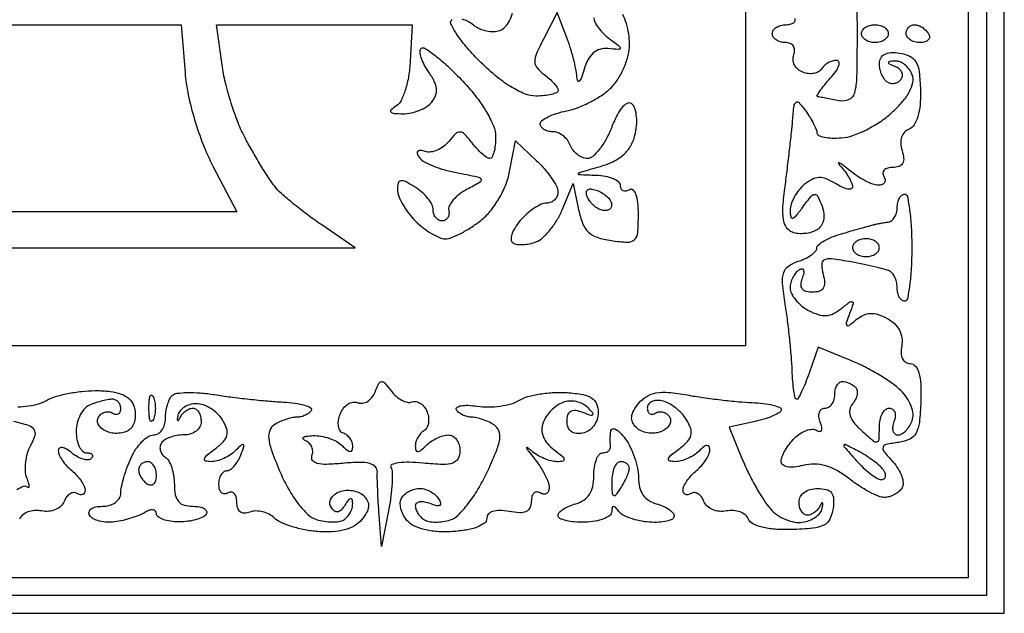
# Model space of a CAD drawing. Extents: x 0.2 to 25.2, y 0.2 to 39.4.
# Drawn here: x 15.9 to 25.2, y 0.2 to 5.8 of the extents above; entities that cross this region are included whole.
import ezdxf

# ---------------------------------------------------------------- set-up
doc = ezdxf.new("R2010")
doc.units = 0
doc.header["$MEASUREMENT"] = 0

msp = doc.modelspace()

# ---------------------------------------------------------------- linework, layer by layer
for points in [[(12.69, 39.4236), (0.1692, 39.4236), (0.1692, 19.7964), (0.1692, 0.1692), (12.69, 0.1692), (25.2108, 0.1692), (25.2108, 19.7964), (25.2108, 39.4236)], [(12.69, 39.2544), (25.0416, 39.2544), (25.0416, 19.7964), (25.0416, 0.3384), (12.69, 0.3384), (0.3384, 0.3384), (0.3384, 19.7964), (0.3384, 39.2544)], [(12.69, 39.0852), (0.5076, 39.0852), (0.5076, 19.7964), (0.5076, 0.5076), (12.69, 0.5076), (24.8724, 0.5076), (24.8724, 19.7964), (24.8724, 39.0852)], [(12.69, 36.8856), (22.7574, 36.8856), (22.7574, 19.7964), (22.7574, 2.7072), (12.69, 2.7072), (2.6226, 2.7072), (2.6226, 19.7964), (2.6226, 36.8856)]]:
    msp.add_lwpolyline(points, close=True)
for points in [[(23.8105, 6.052238, -0.005683), (23.8149, 5.665108, -0.004838), (23.810951, 5.256985, -0.060442), (23.789402, 5.10417, -0.223078), (23.737395, 5.042399, -0.156357), (23.6457, 5.031172, 0.000128), (23.578401, 5.043983, 0.000162), (23.516138, 5.055799, 0.000128), (23.463899, 5.06568, 0.001307), (23.442238, 5.069713, -0.511465), (23.436854, 5.081039, -0.023395), (23.463021, 5.123856, -0.022838), (23.504782, 5.179827, -0.012221), (23.5611, 5.2452, 0.02862), (23.613518, 5.310241, 0.069666), (23.642008, 5.364698, 0.165425), (23.642524, 5.399108, 0.325278), (23.621505, 5.4144, 0.075881), (23.582333, 5.408421, 0.053241), (23.541334, 5.390634, 0.052976), (23.504775, 5.364448, 0.072579), (23.478784, 5.333495, -0.131356), (23.449958, 5.306316, -0.080493), (23.40556, 5.290903, -0.070988), (23.352801, 5.289226, -0.064197), (23.299729, 5.302112, -0.088657), (23.253835, 5.329826, -0.094885), (23.221659, 5.371157, -0.099959), (23.208102, 5.419572, -0.11049), (23.215183, 5.467617, 0.095801), (23.223185, 5.512776, 0.147724), (23.211214, 5.550283, 0.147707), (23.18048, 5.574894, 0.095772), (23.135445, 5.5836, -0.066306), (23.08795, 5.589926, -0.083434), (23.047697, 5.608451, -0.099317), (23.020775, 5.635938, -0.145266), (23.0112, 5.6682, -0.153634), (23.021354, 5.700465, -0.097988), (23.049944, 5.727949, -0.080552), (23.092662, 5.746494, -0.062283), (23.143093, 5.7528, 0.070322), (23.190686, 5.759527, 0.157517), (23.220618, 5.779711, 0.194944), (23.229384, 5.810199, 0.112596)], [(14.065225, 3.6378), (16.561918, 3.6378), (19.058611, 3.6378), (18.730937, 3.860166, -0.01172), (18.597492, 3.955366, -0.011423), (18.467487, 4.05751, -0.011389), (18.357459, 4.152383, -0.041242), (18.294226, 4.219716, -0.023454), (18.241071, 4.293441, -0.00716), (18.167611, 4.409715, -0.00715), (18.088967, 4.542461, -0.007756), (18.016313, 4.673879, -0.029121), (17.947802, 4.822756, -0.016574), (17.881706, 5.009656, -0.01651), (17.827442, 5.202897, -0.026137), (17.795219, 5.371829), (17.743002, 5.7528), (18.669486, 5.7528), (19.595971, 5.7528), (19.579069, 5.40429, -0.029511), (19.564098, 5.265511, -0.03447), (19.533194, 5.136653, -0.036887), (19.492331, 5.033758, -0.139472), (19.446634, 4.982585, 0.035654), (19.397887, 4.946594, 0.415989), (19.396281, 4.925249, 0.200236), (19.424241, 4.911318, 0.014948), (19.511091, 4.908095, 0.054572), (19.586798, 4.915832, 0.043385), (19.665396, 4.939938, 0.044809), (19.735099, 4.975684, 0.078825), (19.783632, 5.018316, 0.082647), (19.819845, 5.080433, 0.116558), (19.828172, 5.143727, 0.091488), (19.807342, 5.215166, 0.036222), (19.754678, 5.303302, -0.030749), (19.71177, 5.37336, -0.044094), (19.683437, 5.440388, -0.052404), (19.671838, 5.495598, -0.225659), (19.682779, 5.526379, -0.355521), (19.717629, 5.529954, -0.019248), (19.814194, 5.461098, -0.022954), (19.931128, 5.361839, -0.013917), (20.060492, 5.234488, -0.024013), (20.193666, 5.081847, -0.032097), (20.29823, 4.930699, -0.036268), (20.367409, 4.794012, -0.09933), (20.3886, 4.688397, -0.024991), (20.384679, 4.609993, -0.039688), (20.372701, 4.5439, -0.047333), (20.355395, 4.496959, -0.288364), (20.334477, 4.4838, -0.154361), (20.306601, 4.492616, -0.026561), (20.262448, 4.52729, -0.02674), (20.213303, 4.575164, -0.021078), (20.165277, 4.63185, 0.02248), (20.094858, 4.714496, 0.191824), (20.051687, 4.734879, 0.215762), (20.009291, 4.718778, 0.028989), (19.94445, 4.645575, -0.063384), (19.895249, 4.597167, -0.062392), (19.835241, 4.562325, -0.067927), (19.773979, 4.545649, -0.114181), (19.721174, 4.5508, 0.048106), (19.677077, 4.561055, 0.215639), (19.652309, 4.553598, 0.286174), (19.645852, 4.532436, 0.073199), (19.660692, 4.498052, 0.127248), (19.701661, 4.458793, 0.029005), (19.78877, 4.416396, 0.028203), (19.898006, 4.377932, 0.024188), (20.0166, 4.349686, -0.004351), (20.215973, 4.310485, -0.200605), (20.249672, 4.287489, -0.428926), (20.242986, 4.259486, -0.011425), (20.119383, 4.191443, 0.041415), (20.045905, 4.145053, 0.052226), (19.987112, 4.090249, 0.061754), (19.950329, 4.035643, 0.171723), (19.94445, 3.990434, -0.083536), (19.946117, 3.952692, -0.112513), (19.934536, 3.920632, -0.12683), (19.911568, 3.899331, -0.124499), (19.881, 3.8916, -0.125138), (19.848736, 3.899803, -0.10078), (19.821251, 3.922899, -0.090277), (19.80278, 3.957446, -0.077892), (19.7964, 3.99815, 0.121331), (19.78449, 4.046507, 0.047568), (19.746698, 4.10444, 0.043473), (19.691936, 4.162058, 0.041443), (19.6272, 4.210367, 0.016563), (19.534361, 4.264156, 0.156511), (19.489679, 4.272356, 0.310659), (19.465398, 4.250564, 0.05931), (19.458, 4.188417, 0.094992), (19.469644, 4.127681, 0.034832), (19.507702, 4.048585, 0.033005), (19.56245, 3.965763, 0.033843), (19.6272, 3.8916, 0.030814), (19.700467, 3.826847, 0.031496), (19.780623, 3.772102, 0.033183), (19.855968, 3.73384, 0.101232), (19.911891, 3.7224, 0.094198), (19.970729, 3.733584, 0.025102), (20.058012, 3.773179, 0.024528), (20.154532, 3.829101, 0.023092), (20.247145, 3.895266, 0.05523), (20.337404, 3.983997, 0.037592), (20.41978, 4.102253, 0.037236), (20.484494, 4.233248, 0.049783), (20.52174, 4.360411), (20.576573, 4.652691), (20.777225, 4.462496, -0.025024), (20.854135, 4.381917, -0.028228), (20.919365, 4.297106, -0.029186), (20.965887, 4.219642, -0.117703), (20.979338, 4.16655, -0.101649), (20.971629, 4.126198, -0.099877), (20.948617, 4.091864, -0.098788), (20.913846, 4.06887, -0.097141), (20.872702, 4.0608, 0.109434), (20.821362, 4.049427, 0.03753), (20.754538, 4.011958, 0.035174), (20.684694, 3.958157, 0.034016), (20.622239, 3.89453, 0.037448), (20.573049, 3.827522, 0.061209), (20.543322, 3.763735, 0.087188), (20.536135, 3.712698, 0.250871), (20.553503, 3.682756, 0.106954), (20.591892, 3.669156, 0.043045), (20.647786, 3.666844, 0.040056), (20.710556, 3.674716, 0.040416), (20.771073, 3.692487, 0.093406), (20.833718, 3.731126, 0.036888), (20.903616, 3.804948, 0.034894), (20.969297, 3.898008, 0.03672), (21.020151, 3.997768), (21.125287, 4.247813), (21.175786, 3.995319, 0.04369), (21.213573, 3.86621, 0.111351), (21.267845, 3.785821, 0.110358), (21.351696, 3.736087, 0.042475), (21.484243, 3.704964, 0.024503), (21.640179, 3.689833, 0.206519), (21.704799, 3.714125, 0.184098), (21.735616, 3.779622, 0.01892), (21.7422, 3.953545, 0.024517), (21.736679, 4.066082, 0.062244), (21.718664, 4.145751, 0.132176), (21.69107, 4.185272, 0.32364), (21.6576, 4.1877, -0.082592), (21.625274, 4.174459, -0.161196), (21.597851, 4.177091, -0.182303), (21.579623, 4.194979, -0.108972), (21.573, 4.225007, 0.227638), (21.556243, 4.259905, 0.07003), (21.504659, 4.290523, 0.054254), (21.429443, 4.312759, 0.036578), (21.34035, 4.32223, -0.002502), (21.181249, 4.328245, -0.537144), (21.17459, 4.339299, -0.213281), (21.191088, 4.35339, -0.001349), (21.381575, 4.40897, 0.042349), (21.508035, 4.457416, 0.07048), (21.602594, 4.520896, 0.079056), (21.668508, 4.602229, 0.069455), (21.709551, 4.703634, 0.039715), (21.724397, 4.791965, 0.043059), (21.72449, 4.879139, 0.047381), (21.711091, 4.952899, 0.128453), (21.684435, 4.998405, 0.281949), (21.64316, 5.008321, 0.131919), (21.595264, 4.977201, 0.065381), (21.542536, 4.900411, 0.024311), (21.488718, 4.780711, -0.031018), (21.43577, 4.667043, -0.040446), (21.373023, 4.571018, -0.045466), (21.310062, 4.503503, -0.184402), (21.258455, 4.4838, -0.099352), (21.211325, 4.493258, -0.066852), (21.163804, 4.521077, -0.063768), (21.12311, 4.562187, -0.071759), (21.095994, 4.6107, 0.074185), (21.06857, 4.659212, 0.064359), (21.026984, 4.700323, 0.06686), (20.97814, 4.728133, 0.096313), (20.929449, 4.7376, -0.060932), (20.884384, 4.743112, -0.079523), (20.846218, 4.759345, -0.097423), (20.820667, 4.783392, -0.156633), (20.8116, 4.811625, -0.238049), (20.827667, 4.843459, -0.044171), (20.885377, 4.878661, -0.038876), (20.966555, 4.911245, -0.026658), (21.062756, 4.935881, 0.043346), (21.171469, 4.967617, 0.028202), (21.290614, 5.021836, 0.028332), (21.401738, 5.088461, 0.047198), (21.485756, 5.157956, 0.057989), (21.551559, 5.241091, 0.038945), (21.607121, 5.348904, 0.039073), (21.645054, 5.463412, 0.060521), (21.6576, 5.56668, 0.038105), (21.65011, 5.664818, 0.034792), (21.627779, 5.763798, 0.036597), (21.595079, 5.849469, 0.087124)], [(21.3192, 5.818527, 0.119802), (21.329377, 5.776663, 0.041182), (21.36269, 5.72344, 0.038111), (21.410597, 5.66857, 0.035765), (21.46725, 5.62033, -0.005113), (21.561203, 5.54978, -0.276183), (21.569102, 5.529863, -0.385399), (21.55489, 5.518517, -0.007236), (21.45196, 5.526404, 0.094742), (21.377146, 5.51905, 0.10867), (21.314342, 5.484464, 0.091943), (21.264497, 5.421231, 0.051025), (21.227743, 5.3298, -0.014577), (21.202271, 5.250122, -0.112821), (21.181526, 5.217271, -0.551724), (21.166484, 5.220721, -0.069585), (21.158433, 5.260843, 0.035497), (21.149191, 5.331507, 0.012939), (21.126471, 5.429915, 0.012754), (21.095981, 5.536638, 0.014885), (21.061468, 5.636243), (20.972935, 5.8691), (20.845223, 5.622935, 0.015615), (20.775782, 5.478204, 0.107311), (20.760014, 5.401335, 0.174937), (20.781772, 5.343153, 0.058869), (20.849155, 5.280508, -0.024738), (20.899552, 5.239684, -0.03037), (20.942129, 5.196625, -0.031474), (20.972553, 5.157109, -0.149395), (20.9808, 5.130123, -0.290733), (20.967507, 5.109194, -0.046225), (20.919632, 5.091899, -0.03905), (20.852367, 5.07992, -0.024548), (20.772569, 5.076, -0.097713), (20.663605, 5.0975, -0.041822), (20.530914, 5.165439, -0.035274), (20.38385, 5.272064, -0.023142), (20.229852, 5.413846, -0.018444), (20.107407, 5.547003, -0.032044), (20.017451, 5.667178, -0.036245), (19.964657, 5.762443, -0.37949), (19.976488, 5.801829, -0.134771)], [(20.069654, 5.807468, -0.058397), (20.126996, 5.785655, -0.053192), (20.179729, 5.750619, 0.067268), (20.23594, 5.715503, 0.05459), (20.303567, 5.693468, 0.056278), (20.371838, 5.687067, 0.087081), (20.429823, 5.69838, 0.114853), (20.478686, 5.73146, 0.066328), (20.519826, 5.789759, 0.060792), (20.54746, 5.863036, 0.061553)], [(15.859856, 2.128845, 0.03458), (15.960116, 2.136179, 0.03513), (16.055538, 2.156756, 0.061068), (16.129913, 2.188606, -0.059509), (16.210904, 2.223586, -0.022726), (16.33033, 2.253241, -0.022122), (16.464289, 2.273995, -0.025286), (16.593699, 2.281627, -0.029033), (16.735314, 2.274583, -0.064414), (16.840188, 2.249318, -0.089367), (16.912583, 2.205596, -0.121293), (16.956022, 2.143153, -0.063899), (16.970633, 2.083134, -0.058636), (16.970252, 2.019544, -0.062478), (16.955713, 1.962103, -0.10354), (16.92846, 1.92042, -0.101623), (16.886998, 1.893086, -0.062616), (16.830246, 1.878279, -0.05905), (16.76766, 1.877515, -0.065254), (16.708824, 1.891669, -0.067428), (16.660074, 1.918369, -0.098015), (16.627116, 1.954487, -0.123166), (16.614913, 1.994053, -0.153092), (16.624384, 2.031182, -0.089778), (16.650795, 2.060539, -0.095278), (16.685308, 2.07803, -0.099789), (16.722498, 2.081019, -0.109141), (16.756646, 2.069087, 0.090666), (16.786707, 2.057333, 0.169366), (16.812266, 2.06103, 0.176081), (16.829324, 2.079599, 0.098926), (16.8354, 2.110007, 0.0854), (16.829514, 2.14422, 0.093655), (16.812581, 2.173282, 0.100373), (16.787351, 2.192719, 0.114583), (16.757719, 2.1996, 0.04425), (16.718791, 2.196148, 0.015326), (16.663548, 2.184516, 0.015089), (16.603151, 2.167907, 0.016969), (16.546219, 2.148249, 0.114615), (16.495021, 2.113624, 0.06577), (16.451709, 2.052513, 0.0603), (16.422373, 1.975687, 0.061153), (16.4124, 1.894449, 0.046785), (16.419666, 1.816964, 0.066753), (16.441393, 1.751469, 0.086878), (16.473399, 1.707289, 0.195052), (16.5111, 1.692, -0.055671), (16.545208, 1.688191, -0.167549), (16.56484, 1.676033, -0.255643), (16.568137, 1.658294, -0.117684), (16.555444, 1.637644, -0.193391), (16.525149, 1.624717, -0.075397), (16.479178, 1.630691, -0.059862), (16.425498, 1.653345, -0.043481), (16.372144, 1.690303, 0.037339), (16.322544, 1.72557, 0.0931), (16.28104, 1.741087, 0.201034), (16.254683, 1.735064, 0.241896), (16.2432, 1.712718, 0.108636), (16.251951, 1.672916, 0.039072), (16.280477, 1.622032, 0.036518), (16.321541, 1.569346, 0.035768), (16.3701, 1.5228, -0.033609), (16.418662, 1.476652, -0.035345), (16.459723, 1.425144, -0.037787), (16.488351, 1.375928, -0.113303), (16.497, 1.338248, -0.110795), (16.491056, 1.311752, -0.183227), (16.474753, 1.296039, -0.159738), (16.450208, 1.29388, -0.081309), (16.421265, 1.305821, 0.155348), (16.388733, 1.313967, 0.122889), (16.353983, 1.302933, 0.097093), (16.322173, 1.273561, 0.066407), (16.298573, 1.230261, -0.118975), (16.268016, 1.185906, -0.082946), (16.216477, 1.153219, -0.075595), (16.152202, 1.13689, -0.072159), (16.084901, 1.140001, 0.0642), (16.018051, 1.144153, 0.071598), (15.954907, 1.130751, 0.081454), (15.904986, 1.102521, 0.132567), (15.87648, 1.063425, -0.186834)], [(15.848588, 1.343807, -0.043599), (15.913295, 1.375394, -0.296341), (15.946444, 1.368356, 0.235377), (15.960017, 1.363812, 0.378535), (15.967445, 1.372493, 0.069888), (15.962362, 1.404916, 0.017841), (15.945057, 1.455318, -0.078928), (15.931182, 1.520774, -0.042965), (15.934025, 1.603094, -0.041465), (15.951608, 1.688391, -0.051352), (15.98233, 1.763389, 0.045316), (16.022726, 1.858715, 0.238535), (16.014048, 1.91316, 0.16352), (15.960665, 1.95129, 0.01997), (15.819644, 1.988222, -0.023405)]]:
    msp.add_lwpolyline(points, format="xyb")
for points in [[(15.894324, 5.7528), (17.406648, 5.7528), (17.444231, 5.2996, 0.031121), (17.475041, 5.088548, 0.02071), (17.535218, 4.851489, 0.020512), (17.615984, 4.616482, 0.027442), (17.709321, 4.4113), (17.936828, 3.9762), (16.207916, 3.9762), (14.479004, 3.9762), (14.268083, 4.436912), (14.057162, 4.897624), (14.219581, 5.2162, 0.01261), (14.281761, 5.346162, 0.014508), (14.334289, 5.473217, 0.013667), (14.372522, 5.582802, 0.07724), (14.382, 5.643788, -0.371864), (14.431391, 5.701015, -0.018694), (14.696564, 5.730125, -0.01499), (15.126674, 5.748193, -0.003001)], [(23.9841, 5.7528, -0.064853), (24.032614, 5.746481, -0.082425), (24.073723, 5.727949, -0.098894), (24.101223, 5.700463, -0.148195), (24.111, 5.6682, -0.148195), (24.101223, 5.635937, -0.098894), (24.073723, 5.608451, -0.082425), (24.032614, 5.589919, -0.064853), (23.9841, 5.5836, -0.064853), (23.935586, 5.589919, -0.082425), (23.894477, 5.608451, -0.098894), (23.866977, 5.635937, -0.148195), (23.8572, 5.6682, -0.148195), (23.866977, 5.700463, -0.098894), (23.894477, 5.727949, -0.082425), (23.935586, 5.746481, -0.064853)], [(24.359807, 5.7528, -0.089642), (24.394119, 5.746599, -0.053229), (24.431389, 5.727949, -0.051032), (24.465795, 5.700561, -0.06081), (24.4917, 5.6682, -0.139169), (24.500832, 5.636082, -0.191142), (24.489883, 5.608451, -0.138808), (24.458761, 5.589798, -0.066118), (24.412093, 5.5836, -0.062283), (24.361662, 5.589906, -0.080552), (24.318944, 5.608451, -0.097988), (24.290354, 5.635935, -0.153634), (24.2802, 5.6682, -0.092995), (24.286259, 5.700495, -0.096318), (24.303585, 5.727949, -0.099231), (24.329433, 5.746323, -0.105429)], [(24.21675, 5.483734, -0.07536), (24.314674, 5.454351, -0.154684), (24.372731, 5.400385, -0.100691), (24.403607, 5.305396, -0.021704), (24.415791, 5.132014, -0.027067), (24.411962, 4.99208, -0.050922), (24.391383, 4.881033, -0.0684), (24.356202, 4.802585, -0.162976), (24.30752, 4.762445, 0.114966), (24.263748, 4.732798, 0.108364), (24.236436, 4.686253, 0.092849), (24.228621, 4.626287, 0.063023), (24.24108, 4.558381, -0.049405), (24.25648, 4.485629, -0.153797), (24.246869, 4.437052, -0.189134), (24.213097, 4.408813, -0.080815), (24.154008, 4.3992, 0.062832), (24.105118, 4.393032, 0.13334), (24.072191, 4.374349, 0.191602), (24.060141, 4.346695, 0.147534), (24.0687, 4.3146, -0.100623), (24.080583, 4.282348, -0.177274), (24.075053, 4.254851, -0.167976), (24.052667, 4.236429, -0.089168), (24.016904, 4.23, -0.092497), (23.965102, 4.239666, -0.027817), (23.891738, 4.27283, -0.026836), (23.811934, 4.320001, -0.026189), (23.736961, 4.375805, 0.007388), (23.672935, 4.427312, 0.079003), (23.643823, 4.443405, 0.731217), (23.638862, 4.436952, 0.028317), (23.66685, 4.401185, -0.025493), (23.707325, 4.350058, -0.027039), (23.741536, 4.296043, -0.027982), (23.765673, 4.246654, -0.099989), (23.7726, 4.212363, -0.340029), (23.759135, 4.194852, -0.115554), (23.724915, 4.193837, -0.060608), (23.672587, 4.211266, -0.028926), (23.61027, 4.245343, 0.040655), (23.522751, 4.290571, 0.107478), (23.453787, 4.303233, 0.115094), (23.388695, 4.285797, 0.050496), (23.31417, 4.235701, 0.051677), (23.262983, 4.183419, 0.042424), (23.219695, 4.11831, 0.044104), (23.190075, 4.050864, 0.081594), (23.1804, 3.991972, 0.043164), (23.18566, 3.931156, 0.438584), (23.204683, 3.91892, 0.160291), (23.23632, 3.939328, 0.01139), (23.301258, 4.02348, -0.010254), (23.380209, 4.126274, -0.216626), (23.41378, 4.143271, -0.301309), (23.441873, 4.126305, -0.018138), (23.482786, 4.031112, -0.061806), (23.50012, 3.962127, -0.085318), (23.497094, 3.898467, -0.096447), (23.473968, 3.84526, -0.1041), (23.43305, 3.806289, -0.068079), (23.381889, 3.783588, -0.046964), (23.319535, 3.771737, -0.046975), (23.256086, 3.771732, -0.068257), (23.201654, 3.784483, -0.158913), (23.147072, 3.828766, -0.104821), (23.117975, 3.904881, -0.057273), (23.112876, 4.026727, -0.01516), (23.13292, 4.220805, 0.00273), (23.154302, 4.387244, 0.002251), (23.175337, 4.564965, 0.002273), (23.193167, 4.728265, 0.006068), (23.203938, 4.844902, -0.008946), (23.217543, 4.983528, -0.210899), (23.237033, 5.016684, -0.388323), (23.265729, 5.013307, -0.020374), (23.32845, 4.934483, -0.018943), (23.368931, 4.874478, -0.021234), (23.403136, 4.813776, -0.021098), (23.42766, 4.76009, -0.096879), (23.4342, 4.726653, 0.299322), (23.449546, 4.703316, 0.051787), (23.502541, 4.686692, 0.04165), (23.577685, 4.677841, 0.025592), (23.66685, 4.679373, 0.067348), (23.773522, 4.701313, 0.031795), (23.90319, 4.756274, 0.030796), (24.033746, 4.832078, 0.037889), (24.144713, 4.918799, 0.029588), (24.246103, 5.022833, 0.055237), (24.312736, 5.119603, 0.073595), (24.343807, 5.205865, 0.14225), (24.337718, 5.278349, 0.066277), (24.309659, 5.329862, 0.06549), (24.269002, 5.372473, 0.071212), (24.222448, 5.40012, 0.114305), (24.177105, 5.407721, 0.011655), (24.121218, 5.402968, 0.370621), (24.1125, 5.393663, 0.306913), (24.119895, 5.381673, 0.009841), (24.174977, 5.358195, -0.080432), (24.211892, 5.335879, -0.106432), (24.235738, 5.304801, -0.121663), (24.242814, 5.269941, -0.128628), (24.232581, 5.236594, -0.099038), (24.207994, 5.210254, -0.097945), (24.175072, 5.195272, -0.097945), (24.138926, 5.19395, -0.099038), (24.105154, 5.206513, -0.097152), (24.074987, 5.234464, -0.052565), (24.049534, 5.278427, -0.049568), (24.032242, 5.330485, -0.055471), (24.0264, 5.382977, -0.120039), (24.039315, 5.435999, -0.152694), (24.07458, 5.47158, -0.110872), (24.133804, 5.487716, -0.04659)], [(21.354431, 4.178706, -0.049992), (21.405675, 4.152914, -0.054888), (21.449047, 4.118135, -0.062067), (21.478659, 4.080081, -0.13514), (21.4884, 4.044699, -0.136183), (21.480419, 4.01594, -0.144673), (21.458889, 3.9962, -0.118903), (21.426331, 3.988988, -0.075908), (21.387938, 3.995588, -0.068669), (21.34702, 4.015803, -0.047422), (21.307143, 4.048766, -0.047417), (21.274187, 4.088657, -0.068602), (21.253968, 4.129595, -0.108271), (21.249984, 4.16702, -0.257062), (21.265574, 4.18919, -0.161356), (21.300609, 4.193939, -0.045328)], [(24.264616, 4.1454, -0.356601), (24.291861, 4.123138, -0.016373), (24.313358, 3.996292, -0.021019), (24.328661, 3.832406, -0.012769), (24.333632, 3.6378, -0.012769), (24.328661, 3.443194, -0.021019), (24.313358, 3.279307, -0.016373), (24.291861, 3.152462, -0.356601), (24.264616, 3.1302, -0.171965), (24.238283, 3.139533, -0.093888), (24.215873, 3.16601, -0.074317), (24.200713, 3.205472, -0.05466), (24.1956, 3.252107, 0.047567), (24.190898, 3.301423, 0.047924), (24.176962, 3.348832, 0.052364), (24.156482, 3.387571, 0.115917), (24.13215, 3.410196, 0.061787), (24.091184, 3.427267, 0.007426), (23.996283, 3.452164, 0.008748), (23.882062, 3.478212, 0.007092), (23.758725, 3.502257, 0.010698), (23.57377, 3.531529, 0.137709), (23.505127, 3.521987, 0.30899), (23.479548, 3.481151, 0.054056), (23.493642, 3.386469, -0.04659), (23.506811, 3.306222, -0.1514), (23.49461, 3.254338, -0.185658), (23.457427, 3.224747, -0.076409), (23.392716, 3.2148, -0.066394), (23.331982, 3.2229, -0.170902), (23.296041, 3.247686, -0.177855), (23.284394, 3.288728, -0.072852), (23.29728, 3.346094, 0.036408), (23.31211, 3.395143, 0.155351), (23.309473, 3.425245, 0.32948), (23.292574, 3.435343, 0.1144), (23.264031, 3.425701, 0.087291), (23.232016, 3.397182, 0.053348), (23.204967, 3.354261, 0.051442), (23.186602, 3.30441, 0.062623), (23.1804, 3.255084, 0.118442), (23.192971, 3.202758, 0.054186), (23.231691, 3.143639, 0.049375), (23.288216, 3.08727, 0.048527), (23.355008, 3.042706, 0.042943), (23.446487, 3.003428, 0.094763), (23.521564, 2.993554, 0.101702), (23.591582, 3.012248, 0.054774), (23.666948, 3.060879, -0.008485), (23.747656, 3.124234, -0.311577), (23.769922, 3.125224, -0.34603), (23.777072, 3.105325, -0.009448), (23.744203, 3.012484, 0.009918), (23.712888, 2.923766, 0.296395), (23.718647, 2.901839, 0.359957), (23.739162, 2.900881, 0.012088), (23.807555, 2.954905, -0.063916), (23.874905, 2.997606, -0.099772), (23.941412, 3.013777, -0.089601), (24.014095, 3.003602, -0.043424), (24.100669, 2.966529, -0.065997), (24.169252, 2.917235, -0.082643), (24.216657, 2.854991, -0.086923), (24.23979, 2.783406, -0.082538), (24.237834, 2.706858, 0.055753), (24.23243, 2.638475, 0.103566), (24.245542, 2.584643, 0.139194), (24.275487, 2.550634, 0.144048), (24.318429, 2.538, -0.220656), (24.368069, 2.514972, -0.107542), (24.401532, 2.451907, -0.058342), (24.418788, 2.342915, -0.018614), (24.419322, 2.17845, -0.017735), (24.405518, 1.979996, -0.09801), (24.373997, 1.878208, -0.161439), (24.31407, 1.821821, -0.073673), (24.209789, 1.790954, 0.01595), (24.089902, 1.770054, 0.27583), (24.061795, 1.744247, 0.247908), (24.06958, 1.705096, 0.013322), (24.154626, 1.605935, -0.04502), (24.204904, 1.539188, -0.054682), (24.238692, 1.468585, -0.064148), (24.25223, 1.404748, -0.159951), (24.241195, 1.358931, -0.077124), (24.211766, 1.32452, -0.053312), (24.169482, 1.295417, -0.052852), (24.121504, 1.275657, -0.07139), (24.075116, 1.269, -0.0979), (24.018025, 1.280287, -0.023897), (23.930739, 1.321181, -0.023578), (23.833355, 1.378643, -0.021577), (23.738788, 1.446638, 0.037352), (23.625135, 1.52304, 0.059165), (23.517136, 1.568571, 0.06656), (23.411328, 1.584332, 0.065305), (23.304379, 1.571926, -0.033762), (23.218778, 1.556491, -0.075126), (23.152767, 1.55907, -0.12611), (23.111492, 1.578498, -0.223612), (23.0958, 1.611831, -0.096965), (23.104442, 1.655975, -0.034333), (23.132886, 1.714072, -0.032535), (23.173737, 1.775218, -0.032855), (23.222051, 1.830337, -0.050963), (23.276595, 1.874767, -0.060832), (23.335973, 1.904201, -0.071525), (23.391019, 1.915124, -0.152837), (23.432582, 1.9045, 0.110562), (23.461614, 1.894447, 0.331259), (23.4787, 1.904381, 0.157926), (23.481438, 1.934351, 0.036081), (23.46648, 1.983706, -0.062551), (23.454106, 2.03395, -0.10915), (23.458407, 2.076432, -0.151163), (23.478273, 2.104353, -0.164546), (23.509749, 2.115, 0.134459), (23.545462, 2.124781, 0.100435), (23.57589, 2.152277, 0.087143), (23.596366, 2.193407, 0.072144), (23.6034, 2.2419, -0.053595), (23.608619, 2.290449, -0.073362), (23.624109, 2.331523, -0.093122), (23.646998, 2.359097, -0.17482), (23.6739, 2.3688, -0.06487), (23.704956, 2.364754, -0.039122), (23.740043, 2.352448, -0.038577), (23.773582, 2.334445, -0.053963), (23.800066, 2.313134, -0.155447), (23.814993, 2.284249, -0.086498), (23.814832, 2.244241, -0.07179), (23.799984, 2.199424, -0.05743), (23.772165, 2.156776, 0.122395), (23.745861, 2.102204, 0.133337), (23.749359, 2.04353, 0.09203), (23.785752, 1.978192, 0.035889), (23.857499, 1.90323, 0.007293), (23.968671, 1.805531, 0.223375), (24.003388, 1.79604, 0.348487), (24.023148, 1.818232, 0.014205), (24.0264, 1.932688, -0.049395), (24.033309, 2.002454, -0.06939), (24.05391, 2.061446, -0.089562), (24.084296, 2.101153, -0.186872), (24.120051, 2.115, -0.158089), (24.151685, 2.104742, -0.151946), (24.171888, 2.077723, -0.112257), (24.176711, 2.036652, -0.06502), (24.165006, 1.9881, 0.057964), (24.15257, 1.939517, 0.102995), (24.155466, 1.898477, 0.148741), (24.172769, 1.871543, 0.177953), (24.20091, 1.8612, 0.132672), (24.237062, 1.870964, 0.062627), (24.275758, 1.900546, 0.055564), (24.31097, 1.943913, 0.051188), (24.33691, 1.995145, 0.116244), (24.345557, 2.058828, 0.065702), (24.327879, 2.135115, 0.058447), (24.287423, 2.213651, 0.052099), (24.228505, 2.284093, 0.04048), (24.145477, 2.352511, 0.017139), (24.024187, 2.430948, 0.016825), (23.888274, 2.506281, 0.021111), (23.75736, 2.566362), (23.446021, 2.693627), (23.359911, 2.446614, -0.010778), (23.324602, 2.351941, -0.016786), (23.289726, 2.27216, -0.011134), (23.257907, 2.209199, -0.276916), (23.241904, 2.1996, -0.356874), (23.228856, 2.210271, -0.012073), (23.216426, 2.280367, -0.017847), (23.206111, 2.369138, -0.010871), (23.199965, 2.47455, 0.01138), (23.192235, 2.604826, 0.00543), (23.17667, 2.771922, 0.005379), (23.156626, 2.94621, 0.007623), (23.134765, 3.100779, -0.015078), (23.10953, 3.300633, -0.096956), (23.119434, 3.401512, -0.171107), (23.16435, 3.463102, -0.073741), (23.256903, 3.50833, 0.033492), (23.324776, 3.534991, 0.044179), (23.382119, 3.568555, 0.051083), (23.422148, 3.603658, 0.189415), (23.4342, 3.63433, -0.223721), (23.448862, 3.665458, -0.040816), (23.502541, 3.702881, -0.036962), (23.577746, 3.73952, -0.026038), (23.66685, 3.769781, -0.000164), (23.760575, 3.796225, -0.00019), (23.849797, 3.821331, -0.000169), (23.925353, 3.842532, -0.00113), (23.96295, 3.852977, -0.013796), (23.993262, 3.860431, -0.006577), (24.032613, 3.868424, -0.006514), (24.073975, 3.875703, -0.009205), (24.111, 3.881025, 0.138752), (24.143304, 3.894687, 0.086036), (24.170749, 3.92577, 0.0743), (24.189279, 3.969196, 0.063837), (24.1956, 4.0185, -0.052419), (24.200704, 4.067052, -0.072283), (24.215873, 4.108123, -0.092214), (24.238277, 4.135713, -0.178063)], [(23.8995, 3.7224, 0.064853), (23.850986, 3.716081, 0.082425), (23.809877, 3.697549, 0.098894), (23.782377, 3.670063, 0.148195), (23.7726, 3.6378, 0.148195), (23.782377, 3.605537, 0.098894), (23.809877, 3.578051, 0.082425), (23.850986, 3.559519, 0.064853), (23.8995, 3.5532, 0.064853), (23.948014, 3.559519, 0.082425), (23.989123, 3.578051, 0.098894), (24.016623, 3.605537, 0.148195), (24.0264, 3.6378, 0.148195), (24.016623, 3.670063, 0.098894), (23.989123, 3.697549, 0.082425), (23.948014, 3.716081, 0.064853)], [(19.400592, 2.276775, 0.053497), (19.44581, 2.22779, 0.059043), (19.499013, 2.191352, 0.067128), (19.551807, 2.172169, 0.135762), (19.595627, 2.1746, -0.132769), (19.635754, 2.177063, -0.095872), (19.677353, 2.159775, -0.08381), (19.71409, 2.125398, -0.07135), (19.739982, 2.078985, -0.064847), (19.752676, 2.026404, -0.071324), (19.750842, 1.974062, -0.080644), (19.735319, 1.929948, -0.130206), (19.708105, 1.901216, 0.075181), (19.67715, 1.874949, 0.053194), (19.650966, 1.837548, 0.05304), (19.633185, 1.795317, 0.073262), (19.6272, 1.754687, 0.075167), (19.633061, 1.715924, 0.342479), (19.650538, 1.703688, 0.162677), (19.679923, 1.715142, 0.022804), (19.72872, 1.75968, -0.047088), (19.775674, 1.798535, -0.037433), (19.832725, 1.831379, -0.038655), (19.890751, 1.853901, -0.073375), (19.94022, 1.8612, -0.135562), (19.98216, 1.849616, -0.100354), (20.017893, 1.817054, -0.086767), (20.041944, 1.768346, -0.071511), (20.0502, 1.710914, -0.117625), (20.032451, 1.636511, -0.197399), (19.98455, 1.595116, -0.090338), (19.889339, 1.581437, -0.014396), (19.700659, 1.593963, 0.018525), (19.569582, 1.601578, 0.037895), (19.466817, 1.595944, 0.062475), (19.404057, 1.579564, 0.46287), (19.395447, 1.553898, -0.131681), (19.409121, 1.506607, -0.017903), (19.407437, 1.402656, -0.019594), (19.395954, 1.277051, -0.015395), (19.374017, 1.1421), (19.308258, 0.8037), (19.285202, 1.0998, -0.004245), (19.276763, 1.221513, -0.00435), (19.270469, 1.34237, -0.004219), (19.266805, 1.447337, -0.018201), (19.267426, 1.509769, 0.207475), (19.248572, 1.559436, 0.139027), (19.195165, 1.590196, 0.067353), (19.097181, 1.601195, 0.018091), (18.940492, 1.591955, -0.015953), (18.78685, 1.582236, -0.067405), (18.695277, 1.591733, -0.177403), (18.653435, 1.619693, -0.254532), (18.647686, 1.662971, 0.097641), (18.655028, 1.705301, 0.095735), (18.645851, 1.74757, 0.096137), (18.621637, 1.783239, 0.099417), (18.586097, 1.806755, -0.117965), (18.563663, 1.822812, -0.45335), (18.565713, 1.837735, -0.114529), (18.597319, 1.849449, -0.022096), (18.65853, 1.854521, -0.052547), (18.732383, 1.849602, -0.040186), (18.810836, 1.829417, -0.041219), (18.882006, 1.798098, -0.072239), (18.93348, 1.75968, 0.025038), (18.98069, 1.716975, 0.155213), (19.010693, 1.705085, 0.334005), (19.028638, 1.716724, 0.087902), (19.035, 1.75263, 0.086764), (19.028296, 1.790971, 0.069514), (19.008727, 1.828107, 0.069554), (18.979743, 1.858438, 0.087089), (18.945558, 1.876914, -0.171478), (18.915941, 1.899967, -0.099871), (18.899445, 1.942414, -0.078301), (18.898596, 1.997939, -0.056414), (18.914175, 2.058026, -0.070333), (18.944538, 2.112712, -0.086051), (18.987193, 2.152596, -0.10018), (19.035181, 2.171789, -0.137655), (19.081216, 2.167504, 0.130045), (19.12704, 2.162546, 0.100271), (19.174441, 2.179889, 0.088295), (19.216195, 2.217012, 0.074628), (19.245541, 2.268392, -0.022012), (19.281, 2.349099, -0.27106), (19.307963, 2.366896, -0.2337), (19.339643, 2.353309, -0.016988)], [(17.723535, 2.243675, 0.007779), (17.875632, 2.221705, 0.004933), (18.053466, 2.200618, 0.004954), (18.228528, 2.183362, 0.009128), (18.371271, 2.17334, -0.019985), (18.487133, 2.162674, -0.038669), (18.578105, 2.143373, -0.057564), (18.634705, 2.119352, -0.425154), (18.641229, 2.09385, -0.094427), (18.618867, 2.069451, -0.051892), (18.583936, 2.048658, -0.049162), (18.542707, 2.034305, -0.056035), (18.501257, 2.029105, 0.051633), (18.45485, 2.023696, 0.026167), (18.398123, 2.007903, 0.025679), (18.340703, 1.985287, 0.034725), (18.291652, 1.958747, 0.165019), (18.247418, 1.903859, 0.119515), (18.238471, 1.825239, 0.057871), (18.268107, 1.704233, 0.012289), (18.348793, 1.502445, 0.028039), (18.426862, 1.345276, 0.034738), (18.517266, 1.209238, 0.038543), (18.60898, 1.107377, 0.113835), (18.689535, 1.059743, 0.037419), (18.762706, 1.042415, 0.036843), (18.838026, 1.036067, 0.039279), (18.904677, 1.040613, 0.102092), (18.949643, 1.057032, 0.075265), (18.982203, 1.084671, 0.053986), (19.009546, 1.123887, 0.053941), (19.027883, 1.168091, 0.074713), (19.033705, 1.210543, 0.056893), (19.028885, 1.248436, 0.398791), (19.014617, 1.257615, 0.185074), (18.99286, 1.244178, 0.021693), (18.95968, 1.196518, -0.044572), (18.92304, 1.148706, -0.169646), (18.890381, 1.131212, -0.219747), (18.859463, 1.140001, -0.077063), (18.828713, 1.175965, -0.1399), (18.817391, 1.216003, -0.124129), (18.828105, 1.258065, -0.103487), (18.860082, 1.295826, -0.07401), (18.908424, 1.323131, -0.073106), (18.968049, 1.336493, -0.060987), (19.032949, 1.333419, -0.062877), (19.093085, 1.315163, -0.091524), (19.138621, 1.283819, -0.084267), (19.174497, 1.233275, -0.135385), (19.183898, 1.181608, -0.108691), (19.16581, 1.124291, -0.042655), (19.118246, 1.055869, -0.090905), (19.05019, 0.998922, -0.063323), (18.957287, 0.960845, -0.052662), (18.841018, 0.942407, -0.032929), (18.703062, 0.94431, -0.028164), (18.579295, 0.96124, -0.027754), (18.457594, 0.992023, -0.028887), (18.354374, 1.030992, -0.087391), (18.292302, 1.072832, 0.072551), (18.241656, 1.109186, 0.059821), (18.179329, 1.132521, 0.061557), (18.115287, 1.139969, 0.090049), (18.059652, 1.129454, -0.083292), (18.007294, 1.118829, -0.170815), (17.967859, 1.131217, -0.161157), (17.943392, 1.166335, -0.072361), (17.9352, 1.222642, 0.061057), (17.929048, 1.272835, 0.130242), (17.910349, 1.306824, 0.191558), (17.882682, 1.319523, 0.152499), (17.8506, 1.3113, -0.139169), (17.818482, 1.302168, -0.191142), (17.790851, 1.313117, -0.138808), (17.772198, 1.344239, -0.066118), (17.766, 1.390907, -0.055333), (17.771601, 1.44136, -0.074909), (17.788192, 1.484056, -0.094345), (17.812725, 1.512695, -0.170202), (17.841549, 1.5228, 0.155169), (17.874543, 1.533292, 0.056865), (17.911462, 1.56629, 0.049497), (17.946314, 1.6142, 0.041581), (17.973461, 1.67085, 0.008433), (18.002273, 1.750549, 0.309425), (17.997355, 1.768311, 0.377046), (17.98077, 1.767969, 0.009992), (17.923292, 1.71315, -0.050867), (17.873241, 1.67267, -0.037979), (17.810997, 1.638464, -0.038808), (17.746667, 1.615055, -0.06796), (17.69061, 1.6074, -0.064632), (17.639506, 1.614034, -0.427288), (17.628342, 1.634228, -0.144075), (17.650983, 1.668132, -0.014277), (17.72868, 1.729345, 0.038792), (17.808005, 1.798397, 0.132343), (17.841358, 1.857494, 0.148205), (17.838575, 1.921257, 0.053095), (17.79908, 2.004295, 0.064543), (17.751851, 2.062823, 0.052014), (17.687896, 2.112355, 0.053653), (17.617767, 2.146045, 0.085369), (17.55233, 2.1573, 0.066859), (17.492237, 2.149228, 0.071593), (17.437903, 2.125615, 0.079937), (17.397418, 2.090644, 0.125375), (17.377545, 2.049435, 0.013819), (17.370793, 2.010631, 0.236791), (17.374743, 1.998728, 0.485648), (17.38293, 1.999705, 0.021854), (17.398695, 2.028285, -0.065044), (17.420912, 2.061446, -0.05682), (17.451848, 2.089527, -0.059704), (17.4864, 2.108597, -0.096555), (17.51925, 2.115, -0.160616), (17.54883, 2.105246, -0.096605), (17.57402, 2.077723, -0.078159), (17.591033, 2.036631, -0.059205), (17.5968, 1.9881, -0.128528), (17.584151, 1.939705, -0.100726), (17.548564, 1.898477, -0.089148), (17.49533, 1.870755, -0.075715), (17.432593, 1.8612, 0.043792), (17.366168, 1.855371, 0.04485), (17.302324, 1.838066, 0.048963), (17.250047, 1.812673, 0.117332), (17.219713, 1.782446, 0.108373), (17.207733, 1.748327, 0.099685), (17.210594, 1.711216, 0.095498), (17.227894, 1.676825, 0.090427), (17.25702, 1.650553, -0.129267), (17.290073, 1.615785, -0.045839), (17.317743, 1.552362, -0.041761), (17.336649, 1.47385, -0.038227), (17.343, 1.390907, 0.047234), (17.352272, 1.292978, 0.128685), (17.38199, 1.230624, 0.14823), (17.435336, 1.195996, 0.070477), (17.517193, 1.1844, -0.041334), (17.580784, 1.179134, -0.089636), (17.626777, 1.162655, -0.166921), (17.647979, 1.138343, -0.239412), (17.645636, 1.110375, -0.144706), (17.613741, 1.081843, -0.04097), (17.550743, 1.058095, -0.037611), (17.47175, 1.041801, -0.032068), (17.386843, 1.03635, -0.035283), (17.305246, 1.042115, -0.053576), (17.236381, 1.059561, -0.069977), (17.189118, 1.08507, -0.238412), (17.1738, 1.115368, 0.176719), (17.164919, 1.139712, 0.190108), (17.142736, 1.151698, 0.116933), (17.108596, 1.14782, 0.053568), (17.06805, 1.128085, -0.044331), (17.014595, 1.100837, -0.019138), (16.939289, 1.073814, -0.018759), (16.856444, 1.050998, -0.023603), (16.778213, 1.036437, -0.046439), (16.703823, 1.03316, -0.050966), (16.63247, 1.04399, -0.057299), (16.574331, 1.066336, -0.134757), (16.54057, 1.097745, -0.191709), (16.534727, 1.130842, -0.188127), (16.553163, 1.159231, -0.108458), (16.59741, 1.178296, -0.047729), (16.661207, 1.1844, 0.068703), (16.727844, 1.1936, 0.085238), (16.784278, 1.220475, 0.100117), (16.821982, 1.260406, 0.140196), (16.8354, 1.307319, -0.052982), (16.841966, 1.369111, -0.017663), (16.86424, 1.457429, -0.017356), (16.895997, 1.554202, -0.018935), (16.93358, 1.645719, -0.040418), (16.979518, 1.728171, -0.046775), (17.036207, 1.797903, -0.052847), (17.094654, 1.846055, -0.146926), (17.14508, 1.8612, 0.135774), (17.188293, 1.873155, 0.100338), (17.225112, 1.906761, 0.086694), (17.249894, 1.957028, 0.07139), (17.2584, 2.0163, -0.036416), (17.263069, 2.080322, -0.034128), (17.27699, 2.144429, -0.035969), (17.297362, 2.199558, -0.090124), (17.321685, 2.234685, -0.167376), (17.365794, 2.256195, -0.024923), (17.465833, 2.263431, -0.025741), (17.589258, 2.259838, -0.019613)], [(21.0654, 2.262652, -0.025005), (21.214835, 2.244638, -0.099738), (21.30047, 2.211542, -0.157415), (21.345568, 2.157003, -0.094947), (21.3615, 2.073859, -0.083085), (21.350372, 2.007354, -0.078659), (21.318128, 1.946693, -0.081826), (21.270136, 1.900902, -0.102457), (21.21345, 1.877305, -0.075295), (21.151209, 1.874818, -0.136924), (21.104335, 1.893676, -0.143771), (21.075453, 1.933245, -0.086454), (21.0654, 1.990948, -0.069023), (21.073966, 2.052704, -0.194901), (21.100191, 2.086451, -0.171897), (21.145234, 2.094868, -0.052052), (21.21345, 2.076739, 0.009422), (21.289804, 2.049306, 0.275035), (21.309269, 2.05347, 0.408575), (21.310034, 2.069561, 0.01332), (21.261437, 2.121221, 0.083179), (21.213151, 2.155935, 0.062698), (21.151256, 2.177282, 0.06248), (21.085757, 2.18267, 0.081099), (21.026868, 2.170452, 0.06535), (20.971402, 2.140373, 0.042161), (20.915974, 2.092565, 0.041879), (20.868829, 2.035572, 0.060321), (20.838235, 1.977785, 0.097402), (20.826703, 1.911483, 0.090214), (20.840559, 1.843794, 0.080594), (20.879522, 1.779189, 0.05904), (20.940924, 1.722066, -0.013293), (21.017494, 1.66289, -0.157518), (21.03761, 1.631766, -0.431021), (21.026025, 1.612979, -0.051114), (20.97159, 1.6074, -0.066267), (20.914569, 1.61499, -0.035131), (20.847122, 1.638464, -0.034239), (20.780381, 1.672669, -0.044668), (20.725015, 1.71315, 0.028317), (20.689248, 1.741138, 0.731217), (20.682795, 1.736177, 0.079003), (20.698888, 1.707065, 0.007388), (20.750395, 1.643039, -0.026189), (20.806199, 1.568066, -0.026836), (20.85337, 1.488262, -0.027817), (20.886534, 1.414898, -0.092497), (20.8962, 1.363096, -0.089168), (20.889771, 1.327333, -0.167976), (20.871349, 1.304947, -0.177274), (20.843852, 1.299417, -0.100623), (20.8116, 1.3113, 0.141584), (20.779489, 1.320266, 0.191348), (20.751851, 1.308997, 0.137196), (20.733189, 1.277352, 0.065128), (20.727, 1.230038, -0.108714), (20.714063, 1.17124, -0.180603), (20.678428, 1.135968, -0.116936), (20.614958, 1.123754, -0.034186), (20.5155, 1.134843, 0.03669), (20.426564, 1.144309, 0.084429), (20.360108, 1.135231, 0.135556), (20.319422, 1.10894, 0.183941), (20.304, 1.068438, -0.238844), (20.281965, 1.024941, -0.067446), (20.213189, 0.98752, -0.049254), (20.109352, 0.95932, -0.026961), (19.978187, 0.944456, -0.030004), (19.834351, 0.944607, -0.045514), (19.710801, 0.963534, -0.054722), (19.613146, 0.999436, -0.104485), (19.547904, 1.05111, -0.056121), (19.512013, 1.105819, -0.059974), (19.490153, 1.165951, -0.067373), (19.48483, 1.222216, -0.129049), (19.49801, 1.265294, -0.082214), (19.52751, 1.29909, -0.053446), (19.570898, 1.32766, -0.052227), (19.620731, 1.347055, -0.0668), (19.6695, 1.3536, -0.073906), (19.718756, 1.346279, -0.053096), (19.77004, 1.324526, -0.053146), (19.815536, 1.292492, -0.074529), (19.847585, 1.254623, -0.059284), (19.866556, 1.213815, -0.357523), (19.858702, 1.193568, -0.196415), (19.829105, 1.189813, -0.026179), (19.767978, 1.209668, 0.046584), (19.714033, 1.22479, 0.085626), (19.668554, 1.225216, 0.135434), (19.638725, 1.211511, 0.221225), (19.6272, 1.186738, 0.092825), (19.633441, 1.153412, 0.052999), (19.652274, 1.116894, 0.050438), (19.679907, 1.082919, 0.058467), (19.712557, 1.057032, 0.096345), (19.756647, 1.040362, 0.040571), (19.820029, 1.034752, 0.038186), (19.890783, 1.039652, 0.040484), (19.958556, 1.055264, 0.120034), (20.032483, 1.100209, 0.030785), (20.125831, 1.205773, 0.029547), (20.220471, 1.343093, 0.026244), (20.30242, 1.496038, 0.01184), (20.393236, 1.701755, 0.059729), (20.42701, 1.822505, 0.1281), (20.419041, 1.900823, 0.163824), (20.373671, 1.956817, 0.033877), (20.323421, 1.984095, 0.025514), (20.264994, 2.007336, 0.026044), (20.207558, 2.023572, 0.052689), (20.160943, 2.029105, -0.060749), (20.119225, 2.034737, -0.050384), (20.077203, 2.050374, -0.052413), (20.04114, 2.073067, -0.087936), (20.017361, 2.099692, -0.391023), (20.021859, 2.122843, -0.116762), (20.058112, 2.13821, -0.054424), (20.126366, 2.14229, -0.024179), (20.216226, 2.133512, 0.040376), (20.320184, 2.126743, 0.031835), (20.432654, 2.135685, 0.032765), (20.53665, 2.157687, 0.065834), (20.613608, 2.190722, -0.067482), (20.693996, 2.224917, -0.027394), (20.810545, 2.250083, -0.026496), (20.940611, 2.263778, -0.030484)], [(22.20399, 2.240454, 0.00897), (22.354962, 2.216176, 0.006238), (22.52623, 2.193955, 0.006293), (22.691189, 2.176743, 0.012912), (22.82085, 2.16823, -0.019389), (22.926232, 2.15994, -0.03101), (23.015033, 2.143847, -0.032062), (23.080234, 2.123293, -0.309695), (23.0958, 2.100572, -0.261459), (23.081658, 2.075377, -0.031459), (23.023163, 2.044554, -0.030934), (22.943268, 2.014462, -0.020544), (22.848527, 1.989533), (22.601253, 1.935223), (22.730051, 1.623262, 0.017092), (22.789258, 1.492696, 0.014307), (22.860659, 1.358355, 0.014548), (22.933067, 1.239249, 0.037892), (22.993807, 1.159526, 0.061758), (23.057825, 1.103307, 0.049966), (23.138248, 1.059642, 0.051669), (23.222081, 1.034231, 0.084882), (23.296006, 1.032626, 0.056968), (23.361556, 1.050166, 0.059526), (23.420415, 1.081879, 0.066307), (23.464144, 1.122252, 0.124823), (23.484678, 1.165365, 0.01415), (23.491246, 1.204125, 0.238062), (23.487182, 1.216072, 0.482015), (23.478879, 1.215047, 0.02232), (23.463105, 1.186515, -0.065044), (23.440888, 1.153354, -0.05682), (23.409952, 1.125273, -0.059704), (23.3754, 1.106203, -0.096555), (23.34255, 1.0998, -0.160616), (23.31297, 1.109554, -0.096605), (23.28778, 1.137077, -0.078159), (23.270767, 1.178169, -0.059205), (23.265, 1.2267, -0.131972), (23.278255, 1.276043, -0.105076), (23.315331, 1.317121, -0.089435), (23.371796, 1.344311, -0.067699), (23.440084, 1.3536, -0.058734), (23.523575, 1.343758, -0.170392), (23.571762, 1.312722, -0.155275), (23.592606, 1.256139, -0.046519), (23.588134, 1.16325, -0.080035), (23.557157, 1.063397, -0.16178), (23.499821, 1.00559, -0.094308), (23.396022, 0.975671, -0.016961), (23.194263, 0.963822, -0.02281), (23.03835, 0.967076, -0.043191), (22.914246, 0.986189, -0.056669), (22.82641, 1.018486, -0.186834), (22.78572, 1.063425, 0.132567), (22.757214, 1.102521, 0.081454), (22.707293, 1.130751, 0.071598), (22.644149, 1.144153, 0.0642), (22.577299, 1.140001, -0.072159), (22.509998, 1.13689, -0.075595), (22.445723, 1.153219, -0.082946), (22.394184, 1.185906, -0.118975), (22.363627, 1.230261, 0.066407), (22.340027, 1.273561, 0.097093), (22.308217, 1.302933, 0.122889), (22.273467, 1.313967, 0.155348), (22.240935, 1.305821, -0.081309), (22.211992, 1.29388, -0.159738), (22.187447, 1.296039, -0.183227), (22.171144, 1.311752, -0.110795), (22.1652, 1.338248, -0.113303), (22.173849, 1.375928, -0.037787), (22.202477, 1.425144, -0.035345), (22.243538, 1.476652, -0.033609), (22.2921, 1.5228, 0.038381), (22.340657, 1.569832, 0.037807), (22.381723, 1.623959, 0.040398), (22.410145, 1.676897, 0.103357), (22.419, 1.719279, 0.11323), (22.411789, 1.750713, 0.315231), (22.393043, 1.761175, 0.142776), (22.3621, 1.748625, 0.029119), (22.31748, 1.70892, -0.053087), (22.269354, 1.670056, -0.038469), (22.208725, 1.637221, -0.039104), (22.145515, 1.614771, -0.065873), (22.08981, 1.6074, -0.064632), (22.038706, 1.614034, -0.427288), (22.027542, 1.634228, -0.144075), (22.050183, 1.668132, -0.014277), (22.12788, 1.729345, 0.038849), (22.207157, 1.798371, 0.132153), (22.240539, 1.8575, 0.148025), (22.237811, 1.921294, 0.053221), (22.198432, 2.004295, 0.050604), (22.152342, 2.064867, 0.039963), (22.091453, 2.12039, 0.041233), (22.025821, 2.163113, 0.075214), (21.965782, 2.184653, 0.066042), (21.912638, 2.187976, 0.09734), (21.867626, 2.175831, 0.123813), (21.837792, 2.1505, 0.15637), (21.8268, 2.11621, 0.090508), (21.832797, 2.08335, 0.169222), (21.849934, 2.062852, 0.176207), (21.875525, 2.05792, 0.099102), (21.905554, 2.069087, -0.109141), (21.939702, 2.081019, -0.099789), (21.976892, 2.07803, -0.095278), (22.011405, 2.060539, -0.089778), (22.037816, 2.031182, -0.153092), (22.047287, 1.994053, -0.123166), (22.035084, 1.954487, -0.098015), (22.002126, 1.918369, -0.067428), (21.953376, 1.891669, -0.073106), (21.893751, 1.878307, -0.060987), (21.828851, 1.881381, -0.062877), (21.768715, 1.899637, -0.091524), (21.723179, 1.930981, -0.086723), (21.687523, 1.981738, -0.135774), (21.678579, 2.034007, -0.107071), (21.697522, 2.092389, -0.041435), (21.746505, 2.162488, -0.082085), (21.821176, 2.227226, -0.095707), (21.908941, 2.260224, -0.06598), (22.027498, 2.264616, -0.020664)], [(17.145229, 2.22075, -0.057986), (17.158455, 2.172527, -0.037979), (17.162831, 2.115, -0.037979), (17.158455, 2.057473, -0.057986), (17.145229, 2.00925, -0.174857), (17.129385, 1.991536, -0.447206), (17.115093, 1.996692, -0.078554), (17.105197, 2.039584, -0.017491), (17.102558, 2.115, -0.017491), (17.105197, 2.190416, -0.078554), (17.115093, 2.233308, -0.447206), (17.129385, 2.238464, -0.174857)], [(21.617991, 1.82388, -0.049043), (21.665576, 1.746189, -0.031408), (21.705713, 1.648195, -0.031448), (21.733181, 1.546209, -0.050093), (21.7422, 1.45641, 0.060551), (21.753148, 1.366335, 0.089678), (21.785561, 1.293908, 0.096917), (21.838999, 1.241265, 0.082409), (21.9114, 1.208913, -0.038391), (21.976162, 1.186548, -0.050001), (22.030897, 1.155989, -0.059365), (22.06868, 1.122333, -0.183134), (22.0806, 1.090881, -0.276035), (22.06435, 1.063688, -0.063215), (22.012259, 1.04365, -0.048148), (21.937097, 1.032695, -0.029962), (21.84795, 1.033711, -0.03263), (21.754334, 1.046572, -0.034962), (21.665383, 1.07135, -0.037377), (21.592836, 1.103425, -0.116992), (21.553145, 1.138513, 0.027317), (21.524482, 1.174799, 0.234505), (21.505889, 1.182375, 0.339055), (21.493527, 1.171366, 0.043909), (21.489695, 1.133824, -0.233825), (21.471176, 1.097667, -0.066132), (21.414227, 1.066111, -0.051734), (21.331895, 1.043278, -0.034698), (21.2346, 1.033733, -0.025717), (21.137338, 1.03597, -0.041185), (21.055354, 1.048927, -0.050328), (20.997415, 1.069398, -0.290422), (20.9808, 1.095591, -0.191064), (20.99255, 1.125218, -0.056437), (21.030502, 1.157373, -0.047712), (21.08523, 1.186901, -0.035928), (21.15, 1.208913, 0.083343), (21.224397, 1.242322, 0.103336), (21.277476, 1.296357, 0.091055), (21.308826, 1.372859, 0.051875), (21.3192, 1.47258, -0.036716), (21.325379, 1.556612, -0.055356), (21.344051, 1.627545, -0.072571), (21.371384, 1.67608, -0.232304), (21.4038, 1.692, 0.075146), (21.435372, 1.696772, 0.101574), (21.460606, 1.710638, 0.119953), (21.475569, 1.731286, 0.137085), (21.478382, 1.75545, -0.029707), (21.475426, 1.785762, -0.013996), (21.475039, 1.825113, -0.013815), (21.476935, 1.86647, -0.018923), (21.481072, 1.9035, -0.321285), (21.497257, 1.920163, -0.17808), (21.526534, 1.915009, -0.071104), (21.569347, 1.881183, -0.028154)], [(23.831338, 1.703855, 0.002496), (23.70204, 1.77085, 0.471021), (23.689953, 1.765635, 0.25608), (23.693926, 1.747727, 0.001597), (23.806862, 1.61971, 0.021697), (23.874173, 1.550221, 0.026422), (23.943149, 1.491519, 0.026525), (24.005021, 1.449259, 0.137404), (24.044505, 1.4382, 0.134437), (24.069349, 1.445003, 0.190553), (24.083243, 1.462918, 0.142044), (24.083267, 1.490135, 0.068167), (24.068981, 1.522345, 0.070016), (24.03666, 1.561238, 0.021339), (23.977722, 1.610373, 0.020906), (23.906219, 1.660397, 0.021407)], [(17.0892, 1.6074, 0.092995), (17.056905, 1.601341, 0.096318), (17.029451, 1.584015, 0.099231), (17.011077, 1.558167, 0.105429), (17.0046, 1.527793, 0.089642), (17.010801, 1.493481, 0.053229), (17.029451, 1.456211, 0.051032), (17.056839, 1.421805, 0.06081), (17.0892, 1.3959, 0.139169), (17.121318, 1.386768, 0.191142), (17.148949, 1.397717, 0.138808), (17.167602, 1.428839, 0.066118), (17.1738, 1.475507, 0.062283), (17.167494, 1.525938, 0.080552), (17.148949, 1.568656, 0.097988), (17.121465, 1.597246, 0.153634)], [(21.573, 1.6074, 0.210568), (21.540752, 1.593189, 0.082215), (21.513632, 1.551485, 0.062416), (21.495405, 1.489925, 0.042523), (21.489695, 1.41705, 0.011293), (21.492666, 1.31602, 0.220444), (21.506872, 1.289122, 0.409657), (21.528966, 1.291936, 0.023197), (21.573, 1.3536, 0.019837), (21.604486, 1.40684, 0.02047), (21.631299, 1.461862, 0.020703), (21.650521, 1.511255, 0.077483), (21.656305, 1.54395, 0.133323), (21.650264, 1.568142, 0.102891), (21.632368, 1.588762, 0.089496), (21.605229, 1.60263, 0.073605)]]:
    msp.add_lwpolyline(points, format="xyb", close=True)

doc.saveas('drawing.dxf')
